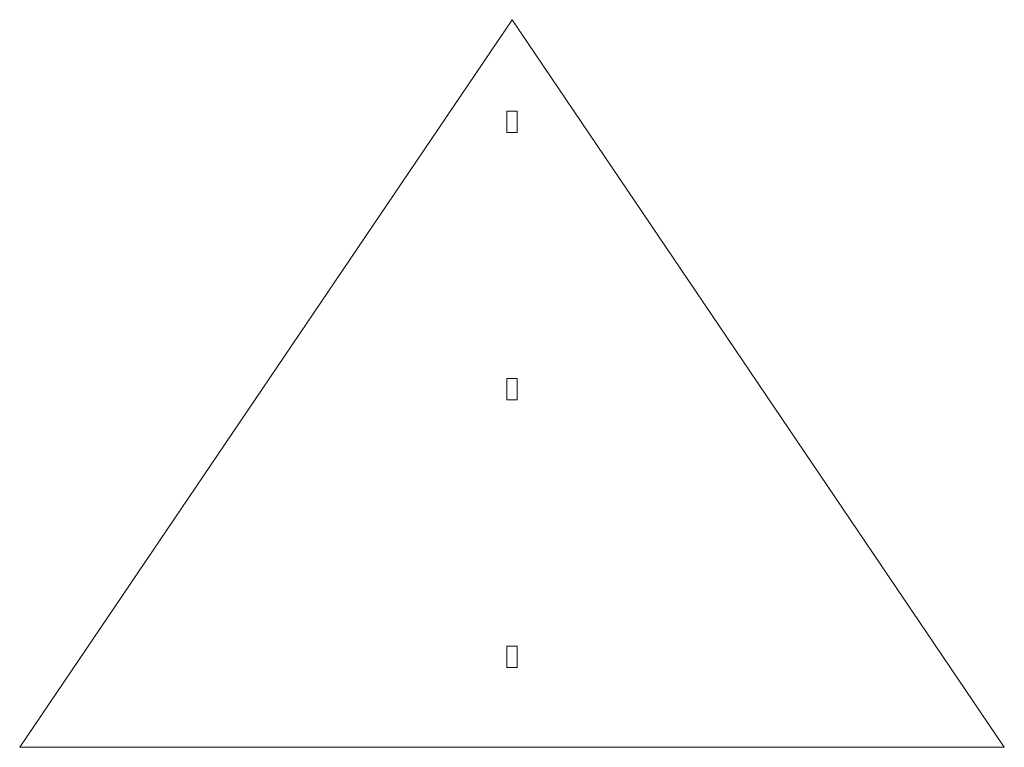
# Model space of a CAD drawing. Units: inches. Extents: x -5.8 to 5.8, y -4.2 to 4.2.
import ezdxf

# ---------------------------------------------------------------- set-up
doc = ezdxf.new("R2010")
doc.units = ezdxf.units.IN
doc.header["$MEASUREMENT"] = 0

msp = doc.modelspace()

# ---------------------------------------------------------------- linework, layer by layer
at = {"color": 7, "linetype": 'Continuous', "lineweight": 15}
for p, q in [((-5.75, -4.25), (0, 4.25)), ((0, 4.25), (5.75, -4.25)), ((0.062, 3.183), (-0.062, 3.183)), ((-0.062, 3.183), (-0.062, 2.933)), ((0.062, 3.183), (0.062, 2.933)), ((0.062, 2.933), (-0.062, 2.933)), ((0.062, 0.058), (-0.062, 0.058)), ((-0.062, 0.058), (-0.062, -0.192)), ((0.062, 0.058), (0.062, -0.192)), ((0.062, -0.192), (-0.062, -0.192)), ((0.062, -3.067), (-0.062, -3.067)), ((-0.062, -3.067), (-0.062, -3.317)), ((0.062, -3.067), (0.062, -3.317)), ((0.062, -3.317), (-0.062, -3.317)), ((-5.75, -4.25), (5.75, -4.25))]:
    msp.add_line(p, q, dxfattribs=at)

doc.saveas('drawing.dxf')
